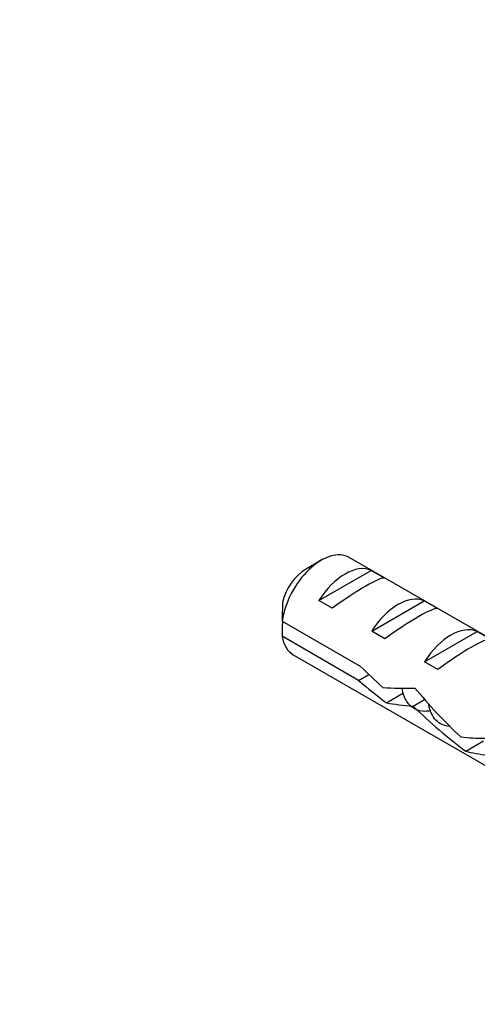
# Model space of a CAD drawing. Units: millimetres. Extents: x 0 to 1478, y 0 to 1758.
# Drawn here: x 1218 to 1243, y 528 to 581 of the extents above; entities that cross this region are included whole.
import ezdxf
from ezdxf import colors
from ezdxf.entities.mleader import LeaderData, LeaderLine
from ezdxf.math import Vec2, Vec3

# ---------------------------------------------------------------- set-up
doc = ezdxf.new("R2010")
doc.units = ezdxf.units.MM
doc.layers.add('DV6_Défaut', color=7, linetype='Continuous')
doc.layers.add('Défaut', color=7, linetype='Continuous')

# ---------------------------------------------------------------- blocks, each defined once
blk = doc.blocks.new('_DOT')
at = {"color": 0}
blk.add_line((0, 0), (-1, 0), dxfattribs=at)
at = {"color": 0, "const_width": 0.333}
blk.add_lwpolyline([(-0.1665, 0, 1), (0.1665, 0, 1)], format="xyb", close=True, dxfattribs=at)
blk = doc.blocks.new('SE5')
at = {"layer": 'DV6_Défaut', "color": 7, "linetype": 'Continuous'}
for p, q in [((1245.267, 546.52), (1235.814, 551.977)), ((1234.314, 551.829), (1233.466, 551.339)), ((1234.184, 549.672), (1236.99, 551.292)), ((1237.697, 550.883), (1236.99, 551.292)), ((1234.891, 549.263), (1234.184, 549.672)), ((1237.012, 548.039), (1239.818, 549.659)), ((1240.526, 549.25), (1239.818, 549.659)), ((1232.222, 548.58), (1236.401, 546.167)), ((1236.302, 545.408), (1232.222, 547.764)), ((1237.719, 547.63), (1237.012, 548.039)), ((1239.841, 546.406), (1242.647, 548.026)), ((1243.354, 547.617), (1242.647, 548.026)), ((1232.814, 546.781), (1244.889, 539.81)), ((1240.548, 545.997), (1239.841, 546.406)), ((1236.302, 545.408), (1236.856, 545.728)), ((1237.8, 544.209), (1238.708, 544.734)), ((1239.227, 544.031), (1239.838, 544.384)), ((1242.036, 541.618), (1242.988, 542.168))]:
    blk.add_line(p, q, dxfattribs=at)
for centre, radius, start, end in [((1275.291, 548.189), 43.07, 178.1606, 179.48), ((1275.295, 547.372), 43.075, 178.4059, 179.4799)]:
    blk.add_arc(centre, radius, start, end, dxfattribs=at)
for centre, major_axis, ratio, start_param, end_param in [((1234.314, 549.379), (-1.5, -2.598), 0.57735, 3.141593, 5.330339), ((1233.466, 549.869), (-0.9, -1.559), 0.57735, 3.926991, 5.216307), ((1235.587, 548.645), (1.5, 2.598), 0.57735, 0.062664, 1.508132), ((1235.084, 548.935), (2.656, 1.926), 0.115702, 0.114236, 1.559705), ((1238.415, 547.012), (1.5, 2.598), 0.57735, 0.062664, 1.508132), ((1237.913, 547.302), (2.656, 1.926), 0.115702, 0.114236, 1.559705), ((1241.244, 545.379), (1.5, 2.598), 0.57735, 0.062664, 1.508132), ((1234.314, 549.379), (1.5, 2.598), 0.57735, 2.523643, 3.141593), ((1240.741, 545.669), (2.656, 1.926), 0.115702, 0.114236, 1.559705), ((1239.731, 546.252), (-7.572, 6.621), 0.231198, 1.324655, 1.492103), ((1237.156, 547.739), (7.572, -6.621), 0.231198, -1.482042, -1.287888), ((1239.731, 546.252), (-5.216, -0.235), 0.23758, 1.141307, 1.481144), ((1243.284, 544.201), (-6.05, 5.728), 0.282797, 1.147051, 1.589821), ((1241.47, 545.248), (-5.216, -0.235), 0.23758, 0.779706, 1.11563), ((1241.196, 545.406), (6.05, -5.728), 0.282797, 4.654158, 5.108458), ((1244.379, 543.568), (-5.216, -0.235), 0.23758, 1.038374, 1.308756), ((1246.118, 542.564), (-5.216, -0.235), 0.23758, 0.66133, 0.973859)]:
    blk.add_ellipse(centre, major_axis=major_axis, ratio=ratio, start_param=start_param, end_param=end_param, dxfattribs=at)
for points, knots in [([(1240.151, 543.779), (1240.051, 543.76), (1239.953, 543.751), (1239.456, 543.755), (1239.11, 543.941), (1238.763, 544.467), (1238.678, 544.712), (1238.64, 544.985)], [0, 0, 0, 0, 0.129158, 0.129158, 0.677136, 0.677136, 1, 1, 1, 1]), ([(1241.177, 542.94), (1240.893, 542.964), (1240.64, 543.079), (1240.25, 543.482), (1240.118, 543.775), (1240.061, 544.116)], [0, 0, 0, 0, 0.491686, 0.491686, 1, 1, 1, 1])]:
    blk.add_open_spline(points, degree=3, knots=knots, dxfattribs=at)

msp = doc.modelspace()

# ---------------------------------------------------------------- block references
at = {"layer": 'Défaut'}
msp.add_blockref('SE5', (0, 0), dxfattribs=at)

# ---------------------------------------------------------------- leaders
at = {"layer": 'Défaut', "color": 7, "linetype": 'Continuous'}
ml = msp.add_multileader_mtext('Standard', dxfattribs=at)
ml.set_content('{\\pxsm0.9;\\fSolid Edge ISO|b1||i0||c0|p34;\\W1.;06/11/2017\\P}', color=256)
ml.set_leader_properties()
ml.set_arrow_properties(name='DOT')
ml.build(insert=Vec2(0, 0))
ml.multileader.update_dxf_attribs({"leader_type": 0, "dogleg_length": 0, "arrow_head_size": 12})
ctx = ml.context
ctx.base_point, ctx.char_height, ctx.arrow_head_size, ctx.landing_gap_size = Vec3(1390.407, 1750.708), 12, 12, 4.2
notes = []
notes.append((ctx, [(0, (0, 0, 0), (0, 0), (1, 0), 1, [])]))
ctx.mtext.insert = Vec3(1392.407, 1756.828)
for ctx, leaders in notes:
    for number, flags, end, landing, length, lines in leaders:
        leader = LeaderData()
        leader.index, (leader.has_last_leader_line, leader.has_dogleg_vector, leader.attachment_direction) = number, flags
        leader.last_leader_point, leader.dogleg_vector, leader.dogleg_length = Vec3(end), Vec3(landing), length
        for number, points, colour, breaks in lines:
            line = LeaderLine()
            line.index, line.vertices, line.color, line.breaks = number, Vec3.list(points), colors.encode_raw_color(colour), breaks
            leader.lines.append(line)
        ctx.leaders.append(leader)

doc.saveas('drawing.dxf')
